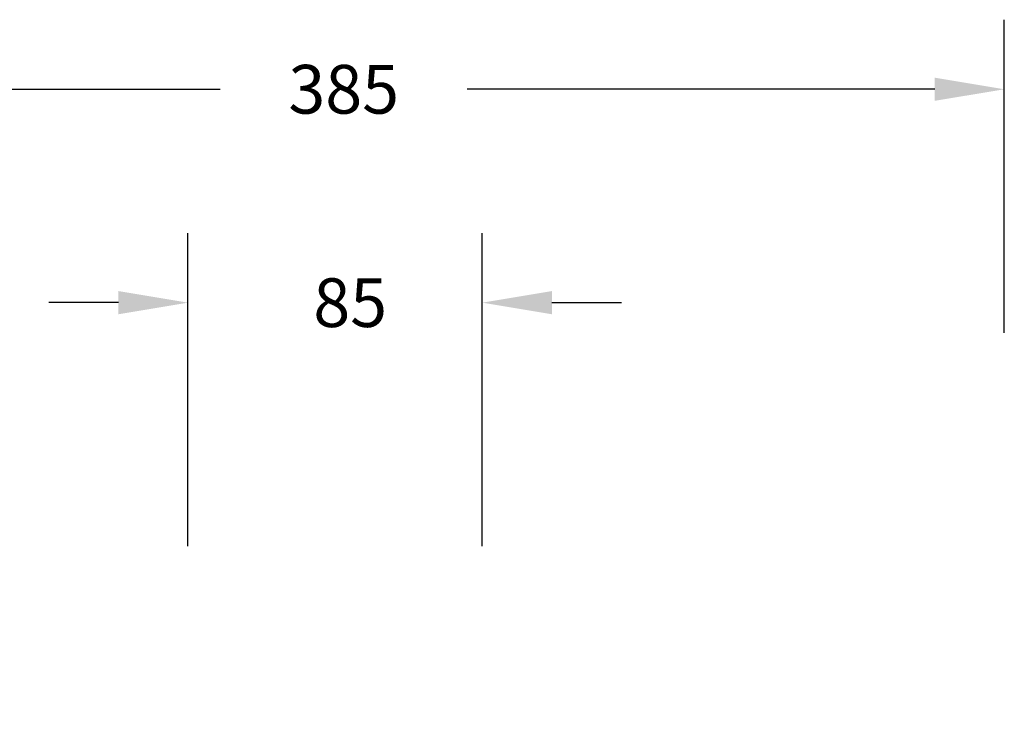
# Model space of a CAD drawing. Units: millimetres. Extents: x -277 to 559, y -2 to 546.
# Drawn here: x 102 to 385, y 347 to 546 of the extents above; entities that cross this region are included whole.
import ezdxf

# ---------------------------------------------------------------- set-up
doc = ezdxf.new("R2010")
doc.units = ezdxf.units.MM
doc.styles.get("Standard").update_dxf_attribs({"font": 'arial.ttf'})
doc.dimstyles.get("Standard").update_dxf_attribs({"dimtxt": 14, "dimasz": 20, "dimexe": 20, "dimexo": 50, "dimgap": 20, "dimtad": 0, "dimdec": 0, "dimzin": 0, "dimdsep": 46, "dimtxsty": 'Standard', "dimcen": -0.09, "dimadec": 0, "dimazin": 0, "dimtfac": 1, "dimtdec": 4, "dimtofl": 0, "dimtmove": 0, "dimatfit": 3, "dimfxl": 70, "dimfxlon": 1, "dimtolj": 1, "dimtzin": 0, "dimarcsym": 0})

# ---------------------------------------------------------------- blocks, each defined once
blk = doc.blocks.new('*D14')
at = {"color": 0, "lineweight": -2}
for p, q in [((0, 455.7), (0, 545.7)), ((384.58, 455.7), (384.58, 545.7)), ((20, 525.7), (159.27, 525.7)), ((364.58, 525.7), (230.25, 525.7))]:
    blk.add_line(p, q, dxfattribs=at)
at = {"color": 0}
for points in [[(20, 529.03), (20, 522.37), (0, 525.7)], [(364.58, 522.37), (364.58, 529.03), (384.58, 525.7)]]:
    blk.add_solid(points, dxfattribs=at)
at = {"layer": 'Defpoints', "color": 0}
for p in [(384.58, 525.7), (0, 170.1), (384.58, 170.1)]:
    blk.add_point(p, dxfattribs=at)
at = {"color": 0, "insert": (194.76, 525.7), "char_height": 14, "attachment_point": 5}
blk.add_mtext('\\A1;385', dxfattribs=at)
blk = doc.blocks.new('*D16')
at = {"color": 0, "lineweight": -2}
for p, q in [((150, 394.36), (150, 484.36)), ((234.58, 394.36), (234.58, 484.36)), ((130, 464.36), (110, 464.36)), ((254.58, 464.36), (274.58, 464.36))]:
    blk.add_line(p, q, dxfattribs=at)
at = {"color": 0}
for points in [[(130, 461.02), (130, 467.69), (150, 464.36)], [(254.58, 467.69), (254.58, 461.02), (234.58, 464.36)]]:
    blk.add_solid(points, dxfattribs=at)
at = {"layer": 'Defpoints', "color": 0}
for p in [(234.58, 464.36), (150, 190.36), (234.58, 190.36)]:
    blk.add_point(p, dxfattribs=at)
at = {"color": 0, "insert": (196.62, 464.36), "char_height": 14, "attachment_point": 5}
blk.add_mtext('\\A1;85', dxfattribs=at)

msp = doc.modelspace()

# ---------------------------------------------------------------- dimensions: what is measured, and where the dimension line sits
for base, p1, p2, picture, middle in [((384.58, 525.7), (0, 170.1), (384.58, 170.1), '*D14', (194.76, 525.7)), ((234.58, 464.36), (150, 190.36), (234.58, 190.36), '*D16', (196.62, 464.36))]:
    dim = msp.add_linear_dim(base=base, p1=p1, p2=p2, dimstyle='Standard')
    dim.commit()
    dim.dimension.update_dxf_attribs({"geometry": picture, "text_midpoint": middle, "dimtype": 160})

doc.saveas('drawing.dxf')
